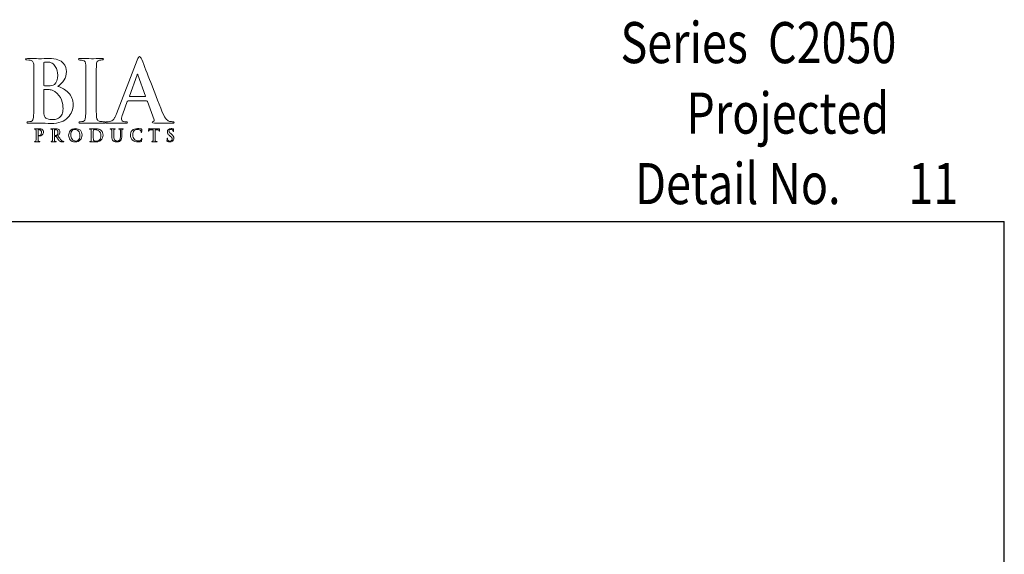
# Model space of a CAD drawing. Units: inches. Extents: x 0.5 to 8, y 0.4 to 10.7.
# Drawn here: x 3.2 to 8, y 8 to 10.6 of the extents above; entities that cross this region are included whole.
import ezdxf

# ---------------------------------------------------------------- set-up
doc = ezdxf.new("R2010")
doc.units = ezdxf.units.IN
doc.header["$MEASUREMENT"] = 0
doc.layers.add('LOGO', color=7, linetype='Continuous')
doc.layers.add('TEXT', color=7, linetype='Continuous')

# ---------------------------------------------------------------- blocks, each defined once
blk = doc.blocks.new('block 4')
at = {"color": 7, "lineweight": 25, "true_color": 0xffffff}
blk.add_lwpolyline([(0.5125, 9.666), (7.9875, 9.666)], dxfattribs=at)
blk = doc.blocks.new('block 8')
at = {"color": 7, "lineweight": 25, "true_color": 0xffffff}
blk.add_lwpolyline([(7.9875, 0.3535), (7.9875, 9.666)], dxfattribs=at)
blk = doc.blocks.new('block 220')
at = {"layer": 'TEXT', "color": 3, "true_color": 0x00ff00, "insert": (6.4427, 10.0941), "char_height": 0.2, "attachment_point": 7}
blk.add_mtext('\\fMyriad Pro|b0|i0|c0|p34;\\W0.8;Projected', dxfattribs=at)
blk = doc.blocks.new('block 225')
at = {"layer": 'TEXT', "color": 3, "true_color": 0x00ff00, "insert": (7.5211, 9.7516), "char_height": 0.2, "attachment_point": 7}
blk.add_mtext('\\fMyriad Pro|b0|i0|c0|p34;\\W0.8;11', dxfattribs=at)
blk = doc.blocks.new('block 226')
at = {"layer": 'TEXT', "color": 3, "true_color": 0x00ff00, "insert": (6.1227, 10.4369), "char_height": 0.2, "attachment_point": 7}
blk.add_mtext('\\fMyriad Pro|b0|i0|c0|p34;\\W0.8;Series  C2050', dxfattribs=at)
blk = doc.blocks.new('block 227')
at = {"layer": 'TEXT', "color": 3, "true_color": 0x00ff00, "insert": (6.194, 9.7512), "char_height": 0.2, "attachment_point": 7}
blk.add_mtext('\\fMyriad Pro|b0|i0|c0|p34;\\W0.8;Detail No.', dxfattribs=at)
blk = doc.blocks.new('block 234')
at = {"layer": 'LOGO', "color": 175, "lineweight": 18, "true_color": 0x3953a4}
blk.add_open_spline([(3.39, 10.3241), (3.4016, 10.3333), (3.4113, 10.3436), (3.4193, 10.355), (3.4269, 10.3664), (3.4309, 10.3804), (3.4311, 10.3971), (3.4317, 10.4096), (3.4266, 10.4229), (3.4158, 10.437), (3.4099, 10.4435), (3.4013, 10.4489), (3.39, 10.4533), (3.3784, 10.4572), (3.3635, 10.4593), (3.3451, 10.4596), (3.3317, 10.459), (3.3153, 10.4586), (3.296, 10.4584), (3.2845, 10.4589), (3.2662, 10.4593), (3.2411, 10.4596), (3.2352, 10.4596), (3.2322, 10.4584), (3.2322, 10.456), (3.2322, 10.4533), (3.2345, 10.452), (3.2391, 10.4523), (3.2455, 10.4523), (3.2508, 10.4519), (3.2549, 10.451), (3.2616, 10.45), (3.2661, 10.4474), (3.2685, 10.4435), (3.2707, 10.44), (3.272, 10.4345), (3.2722, 10.4272), (3.2727, 10.4229), (3.2729, 10.3934), (3.2729, 10.3387), (3.2729, 10.3387), (3.2729, 10.2655), (3.2729, 10.2655), (3.2729, 10.2254), (3.2723, 10.1958), (3.271, 10.1766), (3.2704, 10.1704), (3.2693, 10.1654), (3.2676, 10.1616), (3.266, 10.1573), (3.2632, 10.1547), (3.2592, 10.1536), (3.2558, 10.1525), (3.2509, 10.152), (3.2446, 10.152), (3.2402, 10.152), (3.2381, 10.1509), (3.2383, 10.1486), (3.2383, 10.146), (3.241, 10.1446), (3.2464, 10.1446), (3.2669, 10.1452), (3.2839, 10.1456), (3.2975, 10.1458), (3.3182, 10.1451), (3.3378, 10.1443), (3.3563, 10.1435), (3.3935, 10.144), (3.4208, 10.1537), (3.4384, 10.1725), (3.4556, 10.1906), (3.4643, 10.2111), (3.4643, 10.2342), (3.4637, 10.2586), (3.4556, 10.2783), (3.44, 10.2934), (3.4247, 10.3084), (3.408, 10.3187), (3.39, 10.3241)], degree=3, knots=[0, 0, 0, 0, 1, 1, 1, 2, 2, 2, 3, 3, 3, 4, 4, 4, 5, 5, 5, 6, 6, 6, 7, 7, 7, 8, 8, 8, 9, 9, 9, 10, 10, 10, 11, 11, 11, 12, 12, 12, 13, 13, 13, 14, 14, 14, 15, 15, 15, 16, 16, 16, 17, 17, 17, 18, 18, 18, 19, 19, 19, 20, 20, 20, 21, 21, 21, 22, 22, 22, 23, 23, 23, 24, 24, 24, 25, 25, 25, 26, 26, 26, 26], dxfattribs=at)
blk = doc.blocks.new('block 235')
at = {"layer": 'LOGO', "color": 175, "lineweight": 18, "true_color": 0x3953a4}
blk.add_open_spline([(3.3213, 10.4346), (3.321, 10.4388), (3.3222, 10.4411), (3.3248, 10.4417), (3.3287, 10.4422), (3.3331, 10.4425), (3.3383, 10.4425), (3.3471, 10.4425), (3.3547, 10.4405), (3.3612, 10.4366), (3.3676, 10.4325), (3.3729, 10.4273), (3.377, 10.421), (3.3849, 10.4075), (3.3889, 10.3932), (3.3889, 10.378), (3.3886, 10.3574), (3.3831, 10.3427), (3.3723, 10.3338), (3.3657, 10.3283), (3.3559, 10.3256), (3.343, 10.3259), (3.3339, 10.3259), (3.3276, 10.3263), (3.324, 10.3271), (3.3222, 10.3271), (3.3213, 10.3286), (3.3213, 10.3316), (3.3213, 10.3316), (3.3213, 10.4346), (3.3213, 10.4346)], degree=3, knots=[0, 0, 0, 0, 1, 1, 1, 2, 2, 2, 3, 3, 3, 4, 4, 4, 5, 5, 5, 6, 6, 6, 7, 7, 7, 8, 8, 8, 9, 9, 9, 10, 10, 10, 10], dxfattribs=at)
blk = doc.blocks.new('block 236')
at = {"layer": 'LOGO', "color": 175, "lineweight": 18, "true_color": 0x3953a4}
blk.add_open_spline([(3.4097, 10.1892), (3.4064, 10.1823), (3.4021, 10.1767), (3.3969, 10.1725), (3.3919, 10.1689), (3.3867, 10.1662), (3.3812, 10.1646), (3.3755, 10.163), (3.3702, 10.1621), (3.3653, 10.1621), (3.3563, 10.1619), (3.3463, 10.1635), (3.3354, 10.167), (3.3292, 10.1696), (3.3253, 10.1737), (3.3237, 10.1792), (3.3218, 10.1845), (3.321, 10.1938), (3.3213, 10.2071), (3.3213, 10.2071), (3.3213, 10.3058), (3.3213, 10.3058), (3.3213, 10.3078), (3.3221, 10.3088), (3.3237, 10.3088), (3.3289, 10.3088), (3.3347, 10.3087), (3.3412, 10.3084), (3.3493, 10.3082), (3.3559, 10.3073), (3.3611, 10.3058), (3.3663, 10.3042), (3.3709, 10.3017), (3.375, 10.2985), (3.3903, 10.2871), (3.4009, 10.2738), (3.4069, 10.2588), (3.4121, 10.2432), (3.4146, 10.2288), (3.4146, 10.2155), (3.4146, 10.2046), (3.413, 10.1959), (3.4097, 10.1892)], degree=3, knots=[0, 0, 0, 0, 1, 1, 1, 2, 2, 2, 3, 3, 3, 4, 4, 4, 5, 5, 5, 6, 6, 6, 7, 7, 7, 8, 8, 8, 9, 9, 9, 10, 10, 10, 11, 11, 11, 12, 12, 12, 13, 13, 13, 14, 14, 14, 14], dxfattribs=at)
blk = doc.blocks.new('block 237')
at = {"layer": 'LOGO', "color": 175, "lineweight": 18, "true_color": 0x3953a4}
blk.add_open_spline([(3.6142, 10.152), (3.6072, 10.152), (3.6004, 10.1525), (3.5936, 10.1536), (3.5877, 10.1544), (3.5837, 10.1568), (3.5817, 10.1607), (3.5796, 10.164), (3.5782, 10.1684), (3.5774, 10.174), (3.5761, 10.1932), (3.5755, 10.2238), (3.5758, 10.2655), (3.5758, 10.2655), (3.5758, 10.3388), (3.5758, 10.3388), (3.5758, 10.3694), (3.5759, 10.3903), (3.5762, 10.4017), (3.5762, 10.4131), (3.5763, 10.4216), (3.5766, 10.4272), (3.5769, 10.4348), (3.5782, 10.4405), (3.5806, 10.4443), (3.5828, 10.448), (3.5865, 10.4502), (3.5917, 10.451), (3.5961, 10.4519), (3.6002, 10.4523), (3.6037, 10.4523), (3.6081, 10.452), (3.6103, 10.4534), (3.6103, 10.4564), (3.61, 10.4585), (3.6072, 10.4596), (3.6018, 10.4596), (3.5826, 10.459), (3.5662, 10.4586), (3.5525, 10.4584), (3.5369, 10.4589), (3.5194, 10.4593), (3.5001, 10.4596), (3.4937, 10.4596), (3.4904, 10.4585), (3.4904, 10.4564), (3.4904, 10.4533), (3.4925, 10.452), (3.4967, 10.4522), (3.5019, 10.4522), (3.5067, 10.4517), (3.5113, 10.4506), (3.52, 10.449), (3.5246, 10.4412), (3.5251, 10.4272), (3.5256, 10.4229), (3.5258, 10.3934), (3.5258, 10.3388), (3.5258, 10.3388), (3.5258, 10.2655), (3.5258, 10.2655), (3.5258, 10.2238), (3.5252, 10.1934), (3.5238, 10.1744), (3.5233, 10.1622), (3.5194, 10.1552), (3.5121, 10.1536), (3.5087, 10.1525), (3.5038, 10.152), (3.4975, 10.152), (3.4931, 10.152), (3.491, 10.1509), (3.4912, 10.1486), (3.4912, 10.146), (3.4939, 10.1446), (3.4993, 10.1446), (3.5197, 10.1452), (3.5366, 10.1456), (3.5502, 10.1458), (3.5633, 10.1456), (3.5843, 10.1452), (3.613, 10.1446), (3.6179, 10.1446), (3.6204, 10.146), (3.6207, 10.1486), (3.6207, 10.1509), (3.6185, 10.152), (3.6142, 10.152)], degree=3, knots=[0, 0, 0, 0, 1, 1, 1, 2, 2, 2, 3, 3, 3, 4, 4, 4, 5, 5, 5, 6, 6, 6, 7, 7, 7, 8, 8, 8, 9, 9, 9, 10, 10, 10, 11, 11, 11, 12, 12, 12, 13, 13, 13, 14, 14, 14, 15, 15, 15, 16, 16, 16, 17, 17, 17, 18, 18, 18, 19, 19, 19, 20, 20, 20, 21, 21, 21, 22, 22, 22, 23, 23, 23, 24, 24, 24, 25, 25, 25, 26, 26, 26, 27, 27, 27, 28, 28, 28, 29, 29, 29, 29], dxfattribs=at)
blk = doc.blocks.new('block 238')
at = {"layer": 'LOGO', "color": 175, "lineweight": 18, "true_color": 0x3953a4}
blk.add_open_spline([(3.9491, 10.152), (3.9439, 10.152), (3.9383, 10.1525), (3.9321, 10.1536), (3.928, 10.1544), (3.923, 10.1576), (3.9172, 10.1632), (3.9113, 10.169), (3.9043, 10.1809), (3.8965, 10.199), (3.8551, 10.3045), (3.8218, 10.3899), (3.7966, 10.4553), (3.793, 10.4641), (3.7896, 10.4685), (3.7864, 10.4685), (3.7832, 10.4688), (3.7794, 10.4632), (3.7751, 10.4518), (3.7751, 10.4518), (3.6738, 10.1902), (3.6738, 10.1902), (3.672, 10.1852), (3.6701, 10.1806), (3.6681, 10.1766), (3.6663, 10.1721), (3.6639, 10.1682), (3.6611, 10.1648), (3.6559, 10.1581), (3.6488, 10.1541), (3.6396, 10.1528), (3.6355, 10.1522), (3.6314, 10.152), (3.6272, 10.152), (3.6239, 10.152), (3.6222, 10.1509), (3.6222, 10.1486), (3.6222, 10.146), (3.6248, 10.1446), (3.6299, 10.1446), (3.6541, 10.1452), (3.6699, 10.1456), (3.6774, 10.1458), (3.6915, 10.1456), (3.7058, 10.1452), (3.7203, 10.1446), (3.7248, 10.1446), (3.7271, 10.146), (3.7271, 10.1486), (3.7273, 10.1509), (3.7253, 10.152), (3.7211, 10.152), (3.7211, 10.152), (3.715, 10.152), (3.715, 10.152), (3.7091, 10.152), (3.7049, 10.1533), (3.7024, 10.156), (3.7001, 10.1583), (3.6989, 10.1613), (3.6989, 10.1648), (3.6989, 10.1706), (3.7009, 10.1791), (3.705, 10.1903), (3.705, 10.1903), (3.7266, 10.2501), (3.7266, 10.2501), (3.7272, 10.2522), (3.7284, 10.2533), (3.7304, 10.2533), (3.7304, 10.2533), (3.8202, 10.2533), (3.8202, 10.2533), (3.8222, 10.2533), (3.8236, 10.2524), (3.8244, 10.2505), (3.8244, 10.2505), (3.8567, 10.162), (3.8567, 10.162), (3.858, 10.1567), (3.8567, 10.1535), (3.8529, 10.1524), (3.8493, 10.1521), (3.8474, 10.1509), (3.8474, 10.1486), (3.8477, 10.1465), (3.8517, 10.1455), (3.8594, 10.1455), (3.8938, 10.1449), (3.9193, 10.1446), (3.9357, 10.1446), (3.9431, 10.1446), (3.9483, 10.145), (3.951, 10.1458), (3.9531, 10.1461), (3.9542, 10.147), (3.9542, 10.1486), (3.9542, 10.1509), (3.9525, 10.152), (3.9491, 10.152)], degree=3, knots=[0, 0, 0, 0, 1, 1, 1, 2, 2, 2, 3, 3, 3, 4, 4, 4, 5, 5, 5, 6, 6, 6, 7, 7, 7, 8, 8, 8, 9, 9, 9, 10, 10, 10, 11, 11, 11, 12, 12, 12, 13, 13, 13, 14, 14, 14, 15, 15, 15, 16, 16, 16, 17, 17, 17, 18, 18, 18, 19, 19, 19, 20, 20, 20, 21, 21, 21, 22, 22, 22, 23, 23, 23, 24, 24, 24, 25, 25, 25, 26, 26, 26, 27, 27, 27, 28, 28, 28, 29, 29, 29, 30, 30, 30, 31, 31, 31, 32, 32, 32, 33, 33, 33, 33], dxfattribs=at)
blk = doc.blocks.new('block 239')
at = {"layer": 'LOGO', "color": 175, "lineweight": 18, "true_color": 0x3953a4}
blk.add_open_spline([(3.8127, 10.274), (3.8127, 10.274), (3.7385, 10.274), (3.7385, 10.274), (3.7368, 10.274), (3.7362, 10.275), (3.7369, 10.2769), (3.7369, 10.2769), (3.7739, 10.3794), (3.7739, 10.3794), (3.7745, 10.3816), (3.7752, 10.3828), (3.7763, 10.3831), (3.7773, 10.3828), (3.778, 10.3816), (3.7783, 10.3794), (3.7783, 10.3794), (3.8147, 10.2765), (3.8147, 10.2765), (3.8152, 10.2748), (3.8146, 10.274), (3.8127, 10.274)], degree=3, knots=[0, 0, 0, 0, 1, 1, 1, 2, 2, 2, 3, 3, 3, 4, 4, 4, 5, 5, 5, 6, 6, 6, 7, 7, 7, 7], dxfattribs=at)
blk = doc.blocks.new('block 264')
at = {"layer": 'LOGO', "color": 175, "lineweight": 18, "true_color": 0x3953a4}
blk.add_open_spline([(3.3152, 10.1127), (3.315, 10.1131), (3.3145, 10.1136), (3.3139, 10.1141), (3.3131, 10.1146), (3.3122, 10.1152), (3.3111, 10.1156), (3.31, 10.1162), (3.3085, 10.1166), (3.3068, 10.117), (3.305, 10.1173), (3.3029, 10.1175), (3.3003, 10.1175), (3.2962, 10.1174), (3.2924, 10.1173), (3.2887, 10.1172), (3.2858, 10.1173), (3.282, 10.1174), (3.2771, 10.1175), (3.276, 10.1175), (3.2754, 10.1172), (3.2754, 10.1168), (3.2754, 10.1162), (3.2758, 10.116), (3.2768, 10.116), (3.278, 10.116), (3.2791, 10.1159), (3.2799, 10.1158), (3.2812, 10.1155), (3.2821, 10.1151), (3.2826, 10.1143), (3.283, 10.1136), (3.2833, 10.1125), (3.2833, 10.111), (3.2834, 10.1102), (3.2835, 10.1043), (3.2835, 10.0935), (3.2835, 10.0935), (3.2835, 10.0788), (3.2835, 10.0788), (3.2835, 10.0708), (3.2833, 10.0649), (3.2831, 10.0611), (3.2829, 10.0599), (3.2827, 10.0589), (3.2824, 10.0581), (3.2821, 10.0573), (3.2815, 10.0568), (3.2807, 10.0565), (3.28, 10.0563), (3.2791, 10.0562), (3.2778, 10.0562), (3.2769, 10.0562), (3.2765, 10.056), (3.2766, 10.0556), (3.2766, 10.055), (3.2771, 10.0548), (3.2782, 10.0548), (3.2822, 10.0549), (3.2856, 10.0549), (3.2883, 10.055), (3.2908, 10.0549), (3.295, 10.0549), (3.3007, 10.0548), (3.3017, 10.0548), (3.3022, 10.055), (3.3022, 10.0556), (3.3022, 10.056), (3.3018, 10.0562), (3.3009, 10.0562), (3.2995, 10.0562), (3.2982, 10.0563), (3.2968, 10.0565), (3.2957, 10.0568), (3.2949, 10.0573), (3.2945, 10.0581), (3.2941, 10.0589), (3.2938, 10.0598), (3.2937, 10.061), (3.2934, 10.0649), (3.2933, 10.0708), (3.2933, 10.0788), (3.2933, 10.0788), (3.2933, 10.112), (3.2933, 10.112), (3.2933, 10.1129), (3.2935, 10.1134), (3.2939, 10.1136), (3.2947, 10.1138), (3.2958, 10.1139), (3.2971, 10.1139), (3.2981, 10.1139), (3.2993, 10.1138), (3.3008, 10.1134), (3.3022, 10.1129), (3.3036, 10.112), (3.3051, 10.1107), (3.3062, 10.1096), (3.3071, 10.1086), (3.3078, 10.1074), (3.3085, 10.1063), (3.3089, 10.1051), (3.3092, 10.1039), (3.3095, 10.1028), (3.3097, 10.1018), (3.3098, 10.1008), (3.3098, 10.0999), (3.3098, 10.099), (3.3098, 10.0982), (3.3097, 10.0939), (3.3085, 10.0906), (3.3062, 10.0882), (3.3039, 10.0857), (3.3015, 10.0845), (3.2991, 10.0845), (3.2983, 10.0845), (3.2977, 10.0845), (3.2974, 10.0843), (3.297, 10.0842), (3.2968, 10.0839), (3.2968, 10.0836), (3.2969, 10.0831), (3.2972, 10.0829), (3.2978, 10.0829), (3.2984, 10.0828), (3.2989, 10.0828), (3.2995, 10.0828), (3.3053, 10.0828), (3.31, 10.0847), (3.3137, 10.0884), (3.3173, 10.0921), (3.3192, 10.0969), (3.3192, 10.1029), (3.3192, 10.1052), (3.3187, 10.1072), (3.3179, 10.1089), (3.3171, 10.1107), (3.3162, 10.1119), (3.3152, 10.1127)], degree=3, knots=[0, 0, 0, 0, 1, 1, 1, 2, 2, 2, 3, 3, 3, 4, 4, 4, 5, 5, 5, 6, 6, 6, 7, 7, 7, 8, 8, 8, 9, 9, 9, 10, 10, 10, 11, 11, 11, 12, 12, 12, 13, 13, 13, 14, 14, 14, 15, 15, 15, 16, 16, 16, 17, 17, 17, 18, 18, 18, 19, 19, 19, 20, 20, 20, 21, 21, 21, 22, 22, 22, 23, 23, 23, 24, 24, 24, 25, 25, 25, 26, 26, 26, 27, 27, 27, 28, 28, 28, 29, 29, 29, 30, 30, 30, 31, 31, 31, 32, 32, 32, 33, 33, 33, 34, 34, 34, 35, 35, 35, 36, 36, 36, 37, 37, 37, 38, 38, 38, 39, 39, 39, 40, 40, 40, 41, 41, 41, 42, 42, 42, 43, 43, 43, 44, 44, 44, 45, 45, 45, 46, 46, 46, 46], dxfattribs=at)
blk = doc.blocks.new('block 265')
at = {"layer": 'LOGO', "color": 175, "lineweight": 18, "true_color": 0x3953a4}
blk.add_open_spline([(3.415, 10.0565), (3.4144, 10.0566), (3.4133, 10.0569), (3.4117, 10.0576), (3.4102, 10.0583), (3.4083, 10.0598), (3.4059, 10.0621), (3.4014, 10.0673), (3.3956, 10.0746), (3.3886, 10.0839), (3.3926, 10.0873), (3.3954, 10.0905), (3.397, 10.0936), (3.3985, 10.0965), (3.3992, 10.0995), (3.3991, 10.1025), (3.3991, 10.1054), (3.3985, 10.1078), (3.3973, 10.1099), (3.3961, 10.1118), (3.3949, 10.1131), (3.3937, 10.1139), (3.3915, 10.1154), (3.3892, 10.1164), (3.3867, 10.1169), (3.3841, 10.1173), (3.3816, 10.1175), (3.3789, 10.1175), (3.3753, 10.1174), (3.3715, 10.1173), (3.3676, 10.1172), (3.3653, 10.1173), (3.3616, 10.1174), (3.3567, 10.1175), (3.3555, 10.1175), (3.3549, 10.1172), (3.3549, 10.1168), (3.3549, 10.1162), (3.3554, 10.116), (3.3563, 10.116), (3.3575, 10.116), (3.3586, 10.1159), (3.3594, 10.1158), (3.3607, 10.1155), (3.3616, 10.1151), (3.3621, 10.1143), (3.3625, 10.1136), (3.3628, 10.1125), (3.3628, 10.111), (3.3629, 10.1102), (3.363, 10.1043), (3.363, 10.0934), (3.363, 10.0934), (3.363, 10.0788), (3.363, 10.0788), (3.363, 10.0708), (3.3629, 10.0649), (3.3626, 10.0611), (3.3625, 10.0599), (3.3623, 10.0589), (3.3619, 10.0581), (3.3616, 10.0573), (3.3611, 10.0568), (3.3602, 10.0565), (3.3596, 10.0563), (3.3586, 10.0562), (3.3574, 10.0562), (3.3565, 10.0562), (3.3561, 10.056), (3.3561, 10.0556), (3.3561, 10.055), (3.3566, 10.0548), (3.3577, 10.0548), (3.3618, 10.0549), (3.3651, 10.0549), (3.3675, 10.055), (3.3697, 10.0549), (3.3736, 10.0549), (3.3793, 10.0548), (3.3804, 10.0548), (3.3809, 10.055), (3.3809, 10.0556), (3.3809, 10.056), (3.3806, 10.0562), (3.3799, 10.0562), (3.3787, 10.0562), (3.3774, 10.0563), (3.376, 10.0565), (3.3748, 10.0568), (3.374, 10.0573), (3.3736, 10.0581), (3.3732, 10.0589), (3.373, 10.0599), (3.3729, 10.0611), (3.3725, 10.0649), (3.3724, 10.0709), (3.3724, 10.0789), (3.3724, 10.0789), (3.3724, 10.08), (3.3724, 10.08), (3.3724, 10.0805), (3.3727, 10.0807), (3.3731, 10.0807), (3.3731, 10.0807), (3.3801, 10.0806), (3.3801, 10.0806), (3.3807, 10.0806), (3.3812, 10.0804), (3.3815, 10.08), (3.3821, 10.0793), (3.3832, 10.0778), (3.3847, 10.0756), (3.3862, 10.0733), (3.3878, 10.071), (3.3895, 10.0685), (3.3936, 10.0622), (3.3973, 10.0581), (3.4004, 10.0563), (3.4014, 10.0557), (3.4026, 10.0554), (3.4039, 10.0551), (3.4051, 10.0549), (3.4068, 10.0548), (3.409, 10.0548), (3.409, 10.0548), (3.4166, 10.0548), (3.4166, 10.0548), (3.4177, 10.0548), (3.4182, 10.055), (3.4182, 10.0556), (3.4182, 10.056), (3.4178, 10.0562), (3.4172, 10.0562), (3.4166, 10.0562), (3.4158, 10.0563), (3.415, 10.0565)], degree=3, knots=[0, 0, 0, 0, 1, 1, 1, 2, 2, 2, 3, 3, 3, 4, 4, 4, 5, 5, 5, 6, 6, 6, 7, 7, 7, 8, 8, 8, 9, 9, 9, 10, 10, 10, 11, 11, 11, 12, 12, 12, 13, 13, 13, 14, 14, 14, 15, 15, 15, 16, 16, 16, 17, 17, 17, 18, 18, 18, 19, 19, 19, 20, 20, 20, 21, 21, 21, 22, 22, 22, 23, 23, 23, 24, 24, 24, 25, 25, 25, 26, 26, 26, 27, 27, 27, 28, 28, 28, 29, 29, 29, 30, 30, 30, 31, 31, 31, 32, 32, 32, 33, 33, 33, 34, 34, 34, 35, 35, 35, 36, 36, 36, 37, 37, 37, 38, 38, 38, 39, 39, 39, 40, 40, 40, 41, 41, 41, 42, 42, 42, 43, 43, 43, 44, 44, 44, 45, 45, 45, 45], dxfattribs=at)
blk = doc.blocks.new('block 266')
at = {"layer": 'LOGO', "color": 175, "lineweight": 18, "true_color": 0x3953a4}
blk.add_open_spline([(3.385, 10.0859), (3.3843, 10.0854), (3.3836, 10.0851), (3.3829, 10.0849), (3.382, 10.0846), (3.3808, 10.0845), (3.3793, 10.0845), (3.3771, 10.0845), (3.3751, 10.0848), (3.3732, 10.0854), (3.3726, 10.0855), (3.3724, 10.0861), (3.3724, 10.0868), (3.3724, 10.0868), (3.3724, 10.1121), (3.3724, 10.1121), (3.3724, 10.1128), (3.3726, 10.1131), (3.3732, 10.1133), (3.374, 10.1135), (3.3754, 10.1136), (3.3774, 10.1136), (3.3786, 10.1136), (3.38, 10.1134), (3.3814, 10.1129), (3.3828, 10.1124), (3.3841, 10.1116), (3.3854, 10.1104), (3.3867, 10.1093), (3.3878, 10.1078), (3.3886, 10.1058), (3.3893, 10.1039), (3.3897, 10.1014), (3.3897, 10.0984), (3.3896, 10.095), (3.3892, 10.0923), (3.3882, 10.0903), (3.3873, 10.0883), (3.3862, 10.0868), (3.385, 10.0859)], degree=3, knots=[0, 0, 0, 0, 1, 1, 1, 2, 2, 2, 3, 3, 3, 4, 4, 4, 5, 5, 5, 6, 6, 6, 7, 7, 7, 8, 8, 8, 9, 9, 9, 10, 10, 10, 11, 11, 11, 12, 12, 12, 13, 13, 13, 13], dxfattribs=at)
blk = doc.blocks.new('block 267')
at = {"layer": 'LOGO', "color": 175, "lineweight": 18, "true_color": 0x3953a4}
blk.add_open_spline([(3.4747, 10.1186), (3.4628, 10.1184), (3.4543, 10.1148), (3.4492, 10.1078), (3.4441, 10.1009), (3.4416, 10.0937), (3.4416, 10.0861), (3.4416, 10.0784), (3.4441, 10.0711), (3.4492, 10.0644), (3.4543, 10.0574), (3.4626, 10.0538), (3.474, 10.0536), (3.4843, 10.0538), (3.4924, 10.0571), (3.4982, 10.0635), (3.5041, 10.0699), (3.5071, 10.0779), (3.5071, 10.0876), (3.5067, 10.1078), (3.4959, 10.1182), (3.4747, 10.1186)], degree=3, knots=[0, 0, 0, 0, 1, 1, 1, 2, 2, 2, 3, 3, 3, 4, 4, 4, 5, 5, 5, 6, 6, 6, 7, 7, 7, 7], dxfattribs=at)
blk = doc.blocks.new('block 268')
at = {"layer": 'LOGO', "color": 175, "lineweight": 18, "true_color": 0x3953a4}
blk.add_open_spline([(3.4938, 10.0703), (3.4925, 10.0668), (3.4908, 10.064), (3.4888, 10.0622), (3.4868, 10.0604), (3.4847, 10.0592), (3.4826, 10.0586), (3.4806, 10.058), (3.4788, 10.0577), (3.4773, 10.0577), (3.4696, 10.0578), (3.4636, 10.0608), (3.4593, 10.0668), (3.4549, 10.0725), (3.4527, 10.0798), (3.4527, 10.0887), (3.4527, 10.0939), (3.4533, 10.0982), (3.4546, 10.1016), (3.4557, 10.1049), (3.4573, 10.1076), (3.4592, 10.1095), (3.4611, 10.1115), (3.4633, 10.1128), (3.4656, 10.1136), (3.4679, 10.1143), (3.4702, 10.1147), (3.4724, 10.1147), (3.4792, 10.1146), (3.4848, 10.1119), (3.4892, 10.1066), (3.4936, 10.1013), (3.4958, 10.0939), (3.4959, 10.0845), (3.4959, 10.0786), (3.4952, 10.0739), (3.4938, 10.0703)], degree=3, knots=[0, 0, 0, 0, 1, 1, 1, 2, 2, 2, 3, 3, 3, 4, 4, 4, 5, 5, 5, 6, 6, 6, 7, 7, 7, 8, 8, 8, 9, 9, 9, 10, 10, 10, 11, 11, 11, 12, 12, 12, 12], dxfattribs=at)
blk = doc.blocks.new('block 269')
at = {"layer": 'LOGO', "color": 175, "lineweight": 18, "true_color": 0x3953a4}
blk.add_open_spline([(3.6013, 10.1081), (3.5968, 10.1126), (3.5916, 10.1153), (3.5858, 10.1163), (3.5799, 10.1172), (3.5744, 10.1176), (3.5691, 10.1175), (3.5639, 10.1174), (3.5598, 10.1173), (3.5568, 10.1172), (3.554, 10.1173), (3.5501, 10.1174), (3.5453, 10.1175), (3.5441, 10.1175), (3.5435, 10.1172), (3.5435, 10.1168), (3.5435, 10.1162), (3.544, 10.116), (3.5449, 10.116), (3.5462, 10.116), (3.5472, 10.1159), (3.548, 10.1158), (3.5493, 10.1155), (3.5502, 10.1151), (3.5507, 10.1143), (3.5512, 10.1136), (3.5514, 10.1125), (3.5515, 10.111), (3.5516, 10.1102), (3.5516, 10.1043), (3.5516, 10.0934), (3.5516, 10.0934), (3.5516, 10.0788), (3.5516, 10.0788), (3.5516, 10.0708), (3.5515, 10.0649), (3.5512, 10.0611), (3.5511, 10.0599), (3.5509, 10.0589), (3.5505, 10.0581), (3.5502, 10.0573), (3.5497, 10.0568), (3.5489, 10.0565), (3.5482, 10.0563), (3.5472, 10.0562), (3.546, 10.0562), (3.5451, 10.0562), (3.5447, 10.056), (3.5447, 10.0556), (3.5447, 10.055), (3.5453, 10.0548), (3.5463, 10.0548), (3.5504, 10.0549), (3.5538, 10.0549), (3.5564, 10.055), (3.5585, 10.055), (3.5611, 10.0548), (3.5643, 10.0545), (3.5674, 10.0542), (3.5705, 10.054), (3.5735, 10.054), (3.581, 10.0541), (3.5868, 10.0553), (3.5911, 10.0575), (3.5934, 10.0585), (3.5953, 10.0596), (3.5968, 10.0607), (3.5983, 10.0618), (3.5995, 10.0628), (3.6004, 10.0638), (3.6027, 10.0662), (3.6048, 10.0694), (3.6065, 10.0733), (3.6082, 10.0772), (3.609, 10.0817), (3.6091, 10.0869), (3.609, 10.0919), (3.6083, 10.0962), (3.6068, 10.0996), (3.6052, 10.1031), (3.6034, 10.1059), (3.6013, 10.1081)], degree=3, knots=[0, 0, 0, 0, 1, 1, 1, 2, 2, 2, 3, 3, 3, 4, 4, 4, 5, 5, 5, 6, 6, 6, 7, 7, 7, 8, 8, 8, 9, 9, 9, 10, 10, 10, 11, 11, 11, 12, 12, 12, 13, 13, 13, 14, 14, 14, 15, 15, 15, 16, 16, 16, 17, 17, 17, 18, 18, 18, 19, 19, 19, 20, 20, 20, 21, 21, 21, 22, 22, 22, 23, 23, 23, 24, 24, 24, 25, 25, 25, 26, 26, 26, 27, 27, 27, 27], dxfattribs=at)
blk = doc.blocks.new('block 270')
at = {"layer": 'LOGO', "color": 175, "lineweight": 18, "true_color": 0x3953a4}
blk.add_open_spline([(3.5969, 10.0728), (3.5959, 10.0692), (3.5941, 10.0662), (3.5916, 10.0638), (3.5872, 10.0598), (3.581, 10.0578), (3.5732, 10.0579), (3.5701, 10.0579), (3.5677, 10.0582), (3.566, 10.059), (3.5643, 10.0597), (3.5632, 10.0604), (3.5626, 10.0612), (3.5623, 10.0618), (3.5621, 10.0627), (3.5621, 10.064), (3.5619, 10.0653), (3.5618, 10.0664), (3.5618, 10.0675), (3.5617, 10.0695), (3.5616, 10.0751), (3.5616, 10.0843), (3.5616, 10.0843), (3.5616, 10.0947), (3.5616, 10.0947), (3.5616, 10.1021), (3.5616, 10.1077), (3.5617, 10.1113), (3.5616, 10.1122), (3.562, 10.1127), (3.5626, 10.1129), (3.5631, 10.1132), (3.5639, 10.1133), (3.565, 10.1135), (3.5661, 10.1136), (3.567, 10.1136), (3.5679, 10.1136), (3.5711, 10.1136), (3.5747, 10.1132), (3.5789, 10.1122), (3.583, 10.1111), (3.5869, 10.1088), (3.5906, 10.1053), (3.5915, 10.1044), (3.5925, 10.1034), (3.5934, 10.1022), (3.5943, 10.1009), (3.5951, 10.0994), (3.5958, 10.0977), (3.5975, 10.0942), (3.5983, 10.0898), (3.5984, 10.0845), (3.5984, 10.0802), (3.5979, 10.0763), (3.5969, 10.0728)], degree=3, knots=[0, 0, 0, 0, 1, 1, 1, 2, 2, 2, 3, 3, 3, 4, 4, 4, 5, 5, 5, 6, 6, 6, 7, 7, 7, 8, 8, 8, 9, 9, 9, 10, 10, 10, 11, 11, 11, 12, 12, 12, 13, 13, 13, 14, 14, 14, 15, 15, 15, 16, 16, 16, 17, 17, 17, 18, 18, 18, 18], dxfattribs=at)
blk = doc.blocks.new('block 271')
at = {"layer": 'LOGO', "color": 175, "lineweight": 18, "true_color": 0x3953a4}
blk.add_open_spline([(3.7054, 10.1175), (3.7038, 10.1175), (3.702, 10.1175), (3.7001, 10.1174), (3.6981, 10.1173), (3.6969, 10.1172), (3.6963, 10.1172), (3.6952, 10.1173), (3.6921, 10.1174), (3.687, 10.1175), (3.6859, 10.1175), (3.6854, 10.1172), (3.6854, 10.1168), (3.6854, 10.1162), (3.6858, 10.116), (3.6867, 10.116), (3.6878, 10.116), (3.6888, 10.1159), (3.6896, 10.1158), (3.691, 10.1155), (3.6919, 10.1151), (3.6923, 10.1143), (3.6928, 10.1136), (3.693, 10.1125), (3.6931, 10.111), (3.6932, 10.1102), (3.6932, 10.1043), (3.6932, 10.0934), (3.6932, 10.0934), (3.6932, 10.083), (3.6932, 10.083), (3.6933, 10.0788), (3.6931, 10.0748), (3.6927, 10.0713), (3.6921, 10.0677), (3.6908, 10.0647), (3.6886, 10.0624), (3.687, 10.0608), (3.6852, 10.0597), (3.6832, 10.059), (3.6812, 10.0583), (3.6793, 10.058), (3.6775, 10.058), (3.6769, 10.058), (3.6761, 10.058), (3.6753, 10.0581), (3.6745, 10.0582), (3.6737, 10.0583), (3.6729, 10.0585), (3.6721, 10.0588), (3.6712, 10.0591), (3.6703, 10.0596), (3.6694, 10.0601), (3.6685, 10.0606), (3.6675, 10.0614), (3.6656, 10.0629), (3.6641, 10.0652), (3.663, 10.0684), (3.6618, 10.0715), (3.6612, 10.0759), (3.6612, 10.0818), (3.6612, 10.0818), (3.6612, 10.0934), (3.6612, 10.0934), (3.6612, 10.0995), (3.6613, 10.1037), (3.6613, 10.106), (3.6613, 10.1082), (3.6613, 10.1099), (3.6614, 10.111), (3.6614, 10.1125), (3.6617, 10.1137), (3.6622, 10.1144), (3.6626, 10.1152), (3.6633, 10.1156), (3.6644, 10.1158), (3.6651, 10.1159), (3.6659, 10.116), (3.6667, 10.116), (3.6675, 10.116), (3.668, 10.1162), (3.668, 10.1168), (3.668, 10.1172), (3.6674, 10.1175), (3.6662, 10.1175), (3.6625, 10.1174), (3.6592, 10.1173), (3.6563, 10.1172), (3.6533, 10.1173), (3.6494, 10.1174), (3.6446, 10.1175), (3.6435, 10.1175), (3.6429, 10.1172), (3.6429, 10.1168), (3.6429, 10.1162), (3.6433, 10.116), (3.6442, 10.116), (3.6455, 10.116), (3.6466, 10.1159), (3.6474, 10.1158), (3.6487, 10.1155), (3.6496, 10.1151), (3.6501, 10.1143), (3.6505, 10.1136), (3.6508, 10.1125), (3.6508, 10.111), (3.6509, 10.1102), (3.651, 10.1043), (3.651, 10.0934), (3.651, 10.0934), (3.651, 10.0813), (3.651, 10.0813), (3.651, 10.0754), (3.6517, 10.0707), (3.653, 10.0673), (3.6544, 10.0638), (3.656, 10.0611), (3.6581, 10.0593), (3.6612, 10.0567), (3.6643, 10.0551), (3.6676, 10.0544), (3.671, 10.0538), (3.6737, 10.0536), (3.6759, 10.0536), (3.6786, 10.0536), (3.6813, 10.054), (3.6841, 10.0548), (3.6869, 10.0556), (3.6897, 10.0572), (3.6926, 10.0596), (3.6958, 10.0627), (3.698, 10.0665), (3.699, 10.0709), (3.6998, 10.0754), (3.7002, 10.0799), (3.7002, 10.0845), (3.7002, 10.0845), (3.7002, 10.0934), (3.7002, 10.0934), (3.7002, 10.0995), (3.7002, 10.1037), (3.7002, 10.106), (3.7002, 10.1082), (3.7003, 10.1099), (3.7003, 10.111), (3.7004, 10.1125), (3.7007, 10.1137), (3.7012, 10.1144), (3.7016, 10.1152), (3.7023, 10.1156), (3.7033, 10.1158), (3.7041, 10.1159), (3.7049, 10.116), (3.7056, 10.116), (3.7066, 10.116), (3.7071, 10.1162), (3.7071, 10.1168), (3.7071, 10.1172), (3.7065, 10.1175), (3.7054, 10.1175)], degree=3, knots=[0, 0, 0, 0, 1, 1, 1, 2, 2, 2, 3, 3, 3, 4, 4, 4, 5, 5, 5, 6, 6, 6, 7, 7, 7, 8, 8, 8, 9, 9, 9, 10, 10, 10, 11, 11, 11, 12, 12, 12, 13, 13, 13, 14, 14, 14, 15, 15, 15, 16, 16, 16, 17, 17, 17, 18, 18, 18, 19, 19, 19, 20, 20, 20, 21, 21, 21, 22, 22, 22, 23, 23, 23, 24, 24, 24, 25, 25, 25, 26, 26, 26, 27, 27, 27, 28, 28, 28, 29, 29, 29, 30, 30, 30, 31, 31, 31, 32, 32, 32, 33, 33, 33, 34, 34, 34, 35, 35, 35, 36, 36, 36, 37, 37, 37, 38, 38, 38, 39, 39, 39, 40, 40, 40, 41, 41, 41, 42, 42, 42, 43, 43, 43, 44, 44, 44, 45, 45, 45, 46, 46, 46, 47, 47, 47, 48, 48, 48, 49, 49, 49, 50, 50, 50, 51, 51, 51, 52, 52, 52, 53, 53, 53, 53], dxfattribs=at)
blk = doc.blocks.new('block 272')
at = {"layer": 'LOGO', "color": 175, "lineweight": 18, "true_color": 0x3953a4}
blk.add_open_spline([(3.7955, 10.0685), (3.7951, 10.0667), (3.7942, 10.0649), (3.7927, 10.063), (3.7898, 10.0598), (3.7849, 10.0582), (3.778, 10.0584), (3.7724, 10.0584), (3.7668, 10.0608), (3.7615, 10.0658), (3.756, 10.0707), (3.7531, 10.0781), (3.7528, 10.088), (3.7528, 10.0921), (3.7533, 10.096), (3.7544, 10.0998), (3.7554, 10.1035), (3.7574, 10.1067), (3.7602, 10.1095), (3.7635, 10.1128), (3.7685, 10.1145), (3.7753, 10.1146), (3.7831, 10.1144), (3.7885, 10.1127), (3.7915, 10.1095), (3.7935, 10.1071), (3.7946, 10.1046), (3.7946, 10.1018), (3.7946, 10.1006), (3.7948, 10.1), (3.7954, 10.1), (3.7961, 10.1), (3.7964, 10.1006), (3.7964, 10.1019), (3.7965, 10.1043), (3.7966, 10.1073), (3.7967, 10.1108), (3.7969, 10.1135), (3.797, 10.1151), (3.797, 10.1154), (3.797, 10.1159), (3.7967, 10.1163), (3.7958, 10.1164), (3.7947, 10.1166), (3.7934, 10.1168), (3.7922, 10.1172), (3.7908, 10.1174), (3.7894, 10.1176), (3.7878, 10.1178), (3.7846, 10.1184), (3.7807, 10.1186), (3.7762, 10.1186), (3.7703, 10.1186), (3.7654, 10.1179), (3.7613, 10.1163), (3.7572, 10.1148), (3.7537, 10.1126), (3.7509, 10.1099), (3.7471, 10.1061), (3.7446, 10.1021), (3.7434, 10.0979), (3.7421, 10.0937), (3.7415, 10.0901), (3.7415, 10.0871), (3.7415, 10.0831), (3.7422, 10.0789), (3.7436, 10.0746), (3.745, 10.0703), (3.7476, 10.0663), (3.7515, 10.0626), (3.7588, 10.0565), (3.7679, 10.0535), (3.7789, 10.0536), (3.7816, 10.0536), (3.7843, 10.0538), (3.7869, 10.0541), (3.7895, 10.0544), (3.7917, 10.0549), (3.7934, 10.0555), (3.7941, 10.0558), (3.7945, 10.0561), (3.7948, 10.0565), (3.7951, 10.0568), (3.7954, 10.0573), (3.7955, 10.0579), (3.7959, 10.0596), (3.7963, 10.0616), (3.7967, 10.0642), (3.797, 10.0666), (3.7972, 10.0682), (3.7972, 10.0689), (3.7972, 10.0697), (3.797, 10.0701), (3.7965, 10.0702), (3.796, 10.0702), (3.7956, 10.0697), (3.7955, 10.0685)], degree=3, knots=[0, 0, 0, 0, 1, 1, 1, 2, 2, 2, 3, 3, 3, 4, 4, 4, 5, 5, 5, 6, 6, 6, 7, 7, 7, 8, 8, 8, 9, 9, 9, 10, 10, 10, 11, 11, 11, 12, 12, 12, 13, 13, 13, 14, 14, 14, 15, 15, 15, 16, 16, 16, 17, 17, 17, 18, 18, 18, 19, 19, 19, 20, 20, 20, 21, 21, 21, 22, 22, 22, 23, 23, 23, 24, 24, 24, 25, 25, 25, 26, 26, 26, 27, 27, 27, 28, 28, 28, 29, 29, 29, 30, 30, 30, 31, 31, 31, 32, 32, 32, 32], dxfattribs=at)
blk = doc.blocks.new('block 273')
at = {"layer": 'LOGO', "color": 175, "lineweight": 18, "true_color": 0x3953a4}
blk.add_open_spline([(3.8829, 10.1181), (3.8826, 10.1181), (3.8819, 10.1179), (3.8807, 10.1176), (3.8795, 10.1174), (3.8777, 10.1172), (3.8752, 10.1172), (3.8752, 10.1172), (3.8434, 10.1172), (3.8434, 10.1172), (3.8406, 10.1172), (3.8379, 10.1174), (3.8354, 10.1176), (3.8344, 10.1177), (3.8337, 10.1179), (3.8332, 10.1182), (3.8327, 10.1185), (3.8323, 10.1186), (3.8319, 10.1186), (3.8315, 10.1186), (3.8312, 10.1181), (3.831, 10.1171), (3.8309, 10.1165), (3.8306, 10.115), (3.8301, 10.1126), (3.8299, 10.1115), (3.8298, 10.1104), (3.8296, 10.1095), (3.8294, 10.1086), (3.8293, 10.1079), (3.8293, 10.1076), (3.8293, 10.1067), (3.8295, 10.1062), (3.83, 10.1062), (3.8305, 10.1062), (3.8308, 10.1066), (3.8309, 10.1072), (3.8311, 10.1079), (3.8315, 10.1089), (3.8323, 10.1101), (3.8329, 10.111), (3.8337, 10.1117), (3.8349, 10.112), (3.8361, 10.1123), (3.8378, 10.1125), (3.8401, 10.1125), (3.8401, 10.1125), (3.8521, 10.1129), (3.8521, 10.1129), (3.8521, 10.1129), (3.8521, 10.0788), (3.8521, 10.0788), (3.8521, 10.0708), (3.8519, 10.0649), (3.8516, 10.0611), (3.8516, 10.0599), (3.8514, 10.0589), (3.8511, 10.0581), (3.8507, 10.0573), (3.8501, 10.0568), (3.8493, 10.0565), (3.8486, 10.0563), (3.8477, 10.0562), (3.8464, 10.0562), (3.8455, 10.0562), (3.8451, 10.056), (3.8451, 10.0556), (3.8451, 10.055), (3.8457, 10.0548), (3.8467, 10.0548), (3.8508, 10.0549), (3.8542, 10.0549), (3.8568, 10.055), (3.8595, 10.0549), (3.8637, 10.0549), (3.8695, 10.0548), (3.8704, 10.0548), (3.8709, 10.055), (3.871, 10.0556), (3.871, 10.056), (3.8705, 10.0562), (3.8697, 10.0562), (3.8683, 10.0562), (3.8669, 10.0563), (3.8656, 10.0565), (3.8644, 10.0568), (3.8636, 10.0573), (3.8633, 10.0581), (3.8628, 10.0589), (3.8626, 10.0598), (3.8624, 10.061), (3.8621, 10.0649), (3.862, 10.0708), (3.862, 10.0788), (3.862, 10.0788), (3.862, 10.1129), (3.862, 10.1129), (3.862, 10.1129), (3.8721, 10.1126), (3.8721, 10.1126), (3.8757, 10.1125), (3.8781, 10.112), (3.8795, 10.1111), (3.8809, 10.1102), (3.8816, 10.1091), (3.8816, 10.108), (3.8816, 10.108), (3.8817, 10.1071), (3.8817, 10.1071), (3.8817, 10.1059), (3.882, 10.1053), (3.8826, 10.1054), (3.883, 10.1054), (3.8833, 10.1058), (3.8833, 10.1067), (3.8834, 10.1102), (3.8835, 10.1134), (3.8836, 10.1164), (3.8836, 10.1175), (3.8833, 10.1181), (3.8829, 10.1181)], degree=3, knots=[0, 0, 0, 0, 1, 1, 1, 2, 2, 2, 3, 3, 3, 4, 4, 4, 5, 5, 5, 6, 6, 6, 7, 7, 7, 8, 8, 8, 9, 9, 9, 10, 10, 10, 11, 11, 11, 12, 12, 12, 13, 13, 13, 14, 14, 14, 15, 15, 15, 16, 16, 16, 17, 17, 17, 18, 18, 18, 19, 19, 19, 20, 20, 20, 21, 21, 21, 22, 22, 22, 23, 23, 23, 24, 24, 24, 25, 25, 25, 26, 26, 26, 27, 27, 27, 28, 28, 28, 29, 29, 29, 30, 30, 30, 31, 31, 31, 32, 32, 32, 33, 33, 33, 34, 34, 34, 35, 35, 35, 36, 36, 36, 37, 37, 37, 38, 38, 38, 39, 39, 39, 40, 40, 40, 40], dxfattribs=at)
blk = doc.blocks.new('block 274')
at = {"layer": 'LOGO', "color": 175, "lineweight": 18, "true_color": 0x3953a4}
blk.add_open_spline([(3.9501, 10.0822), (3.9481, 10.0854), (3.9446, 10.0889), (3.9399, 10.0926), (3.9399, 10.0926), (3.9376, 10.0943), (3.9376, 10.0943), (3.9344, 10.0969), (3.9322, 10.0991), (3.931, 10.1009), (3.9297, 10.1026), (3.9291, 10.1045), (3.9291, 10.1063), (3.9291, 10.1089), (3.93, 10.1109), (3.9318, 10.1125), (3.9334, 10.1141), (3.9357, 10.1148), (3.9387, 10.1148), (3.9413, 10.1148), (3.9433, 10.1143), (3.9446, 10.1134), (3.9459, 10.1125), (3.9469, 10.1117), (3.9474, 10.1108), (3.9483, 10.1096), (3.9489, 10.1086), (3.9492, 10.1076), (3.9494, 10.1065), (3.9495, 10.1057), (3.9495, 10.1053), (3.9495, 10.1043), (3.9498, 10.1038), (3.9503, 10.1038), (3.9509, 10.1038), (3.9512, 10.1046), (3.9512, 10.1063), (3.9512, 10.1095), (3.9512, 10.1118), (3.9513, 10.1134), (3.9515, 10.1148), (3.9515, 10.1158), (3.9515, 10.1162), (3.9515, 10.1168), (3.9511, 10.1171), (3.9504, 10.1172), (3.9494, 10.1175), (3.948, 10.1179), (3.9463, 10.1182), (3.9446, 10.1185), (3.9424, 10.1186), (3.9397, 10.1186), (3.9341, 10.1186), (3.9297, 10.1172), (3.9263, 10.1143), (3.9229, 10.1114), (3.9212, 10.1076), (3.9212, 10.103), (3.9212, 10.0997), (3.922, 10.0965), (3.9239, 10.0933), (3.9257, 10.0902), (3.9288, 10.0868), (3.9331, 10.0833), (3.9331, 10.0833), (3.9368, 10.0803), (3.9368, 10.0803), (3.9401, 10.0777), (3.9423, 10.0753), (3.9433, 10.0733), (3.9439, 10.0722), (3.9443, 10.0712), (3.9445, 10.0702), (3.9446, 10.0691), (3.9446, 10.0681), (3.9446, 10.067), (3.9446, 10.0648), (3.9438, 10.0626), (3.942, 10.0607), (3.9402, 10.0587), (3.9375, 10.0576), (3.9339, 10.0576), (3.9314, 10.0576), (3.9291, 10.0582), (3.927, 10.0595), (3.9249, 10.0608), (3.9234, 10.0629), (3.9224, 10.0659), (3.9219, 10.0676), (3.9217, 10.069), (3.9217, 10.0702), (3.9217, 10.0706), (3.9217, 10.0709), (3.9216, 10.0711), (3.9216, 10.0715), (3.9213, 10.0716), (3.9209, 10.0716), (3.9203, 10.0716), (3.92, 10.0708), (3.9199, 10.0694), (3.9197, 10.0675), (3.9195, 10.0638), (3.9195, 10.0586), (3.9195, 10.0577), (3.9196, 10.0571), (3.9198, 10.0568), (3.92, 10.0564), (3.9205, 10.056), (3.921, 10.0557), (3.9243, 10.0543), (3.9282, 10.0536), (3.9327, 10.0536), (3.9349, 10.0536), (3.9371, 10.0538), (3.9392, 10.0544), (3.9414, 10.0548), (3.9435, 10.0557), (3.9455, 10.057), (3.9483, 10.0591), (3.9503, 10.0614), (3.9515, 10.064), (3.9525, 10.0665), (3.953, 10.069), (3.953, 10.0714), (3.953, 10.0753), (3.9521, 10.0789), (3.9501, 10.0822)], degree=3, knots=[0, 0, 0, 0, 1, 1, 1, 2, 2, 2, 3, 3, 3, 4, 4, 4, 5, 5, 5, 6, 6, 6, 7, 7, 7, 8, 8, 8, 9, 9, 9, 10, 10, 10, 11, 11, 11, 12, 12, 12, 13, 13, 13, 14, 14, 14, 15, 15, 15, 16, 16, 16, 17, 17, 17, 18, 18, 18, 19, 19, 19, 20, 20, 20, 21, 21, 21, 22, 22, 22, 23, 23, 23, 24, 24, 24, 25, 25, 25, 26, 26, 26, 27, 27, 27, 28, 28, 28, 29, 29, 29, 30, 30, 30, 31, 31, 31, 32, 32, 32, 33, 33, 33, 34, 34, 34, 35, 35, 35, 36, 36, 36, 37, 37, 37, 38, 38, 38, 39, 39, 39, 40, 40, 40, 41, 41, 41, 42, 42, 42, 42], dxfattribs=at)

msp = doc.modelspace()

# ---------------------------------------------------------------- block references
for name in ['block 4', 'block 8']:
    msp.add_blockref(name, (0, 0))
at = {"layer": 'LOGO'}
for name in ['block 234', 'block 235', 'block 237', 'block 238', 'block 239', 'block 236', 'block 264', 'block 265', 'block 266', 'block 267', 'block 268', 'block 269', 'block 270', 'block 271', 'block 272', 'block 273', 'block 274']:
    msp.add_blockref(name, (0, 0), dxfattribs=at)
at = {"layer": 'TEXT'}
for name in ['block 226', 'block 220', 'block 227', 'block 225']:
    msp.add_blockref(name, (0, 0), dxfattribs=at)

doc.saveas('drawing.dxf')
